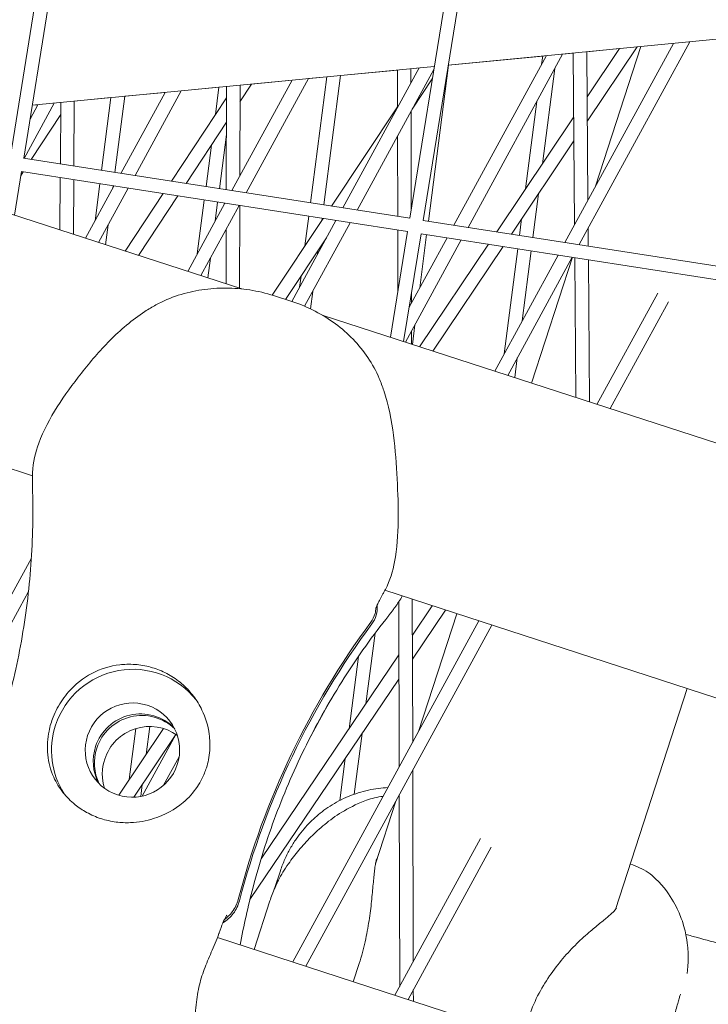
# Model space of a CAD drawing. Units: millimetres. Extents: x -4811 to 3814, y -4632 to 3814.
# Drawn here: x -1488 to -1412, y 494 to 604 of the extents above; entities that cross this region are included whole.
import ezdxf

# ---------------------------------------------------------------- set-up
doc = ezdxf.new("R2010")
doc.units = ezdxf.units.MM
doc.linetypes.add('STRICHPUNKT', pattern=[25.4, 12.7, -6.35, 0, -6.35])
doc.layers.add('DNA Tower XL.04', color=252, linetype='Continuous', plot=False)
doc.layers.add('SICHER-MIN', color=7, linetype='STRICHPUNKT')

msp = doc.modelspace()

# ---------------------------------------------------------------- linework, layer by layer
at = {"layer": 'DNA Tower XL.04', "color": 0, "linetype": 'Continuous', "lineweight": 0}
for p, q in [((-1489.4696, 588.4317, 7739.6859), (-1482.5592, 631.2562, 7739.6859)), ((-1487.9874, 588.2013, 7739.6859), (-1481.0784, 631.0172, 7739.6859)), ((-1445.132, 581.5414, 7739.6859), (-1438.2216, 624.3659, 7739.6859)), ((-1443.6498, 581.311, 7739.6859), (-1436.7408, 624.1269, 7739.6859)), ((-1396.2445, 602.8478, 7739.6859), (-1440.8689, 598.5447, 7739.6859)), ((-1414.0561, 601.1302, 7739.6859), (-1426.3411, 578.6211, 7739.6859)), ((-1415.8599, 600.9563, 7739.6859), (-1427.9164, 578.8659, 7739.6859)), ((-1421.8448, 600.3754, 7739.6859), (-1425.4818, 600.0247, 7739.6859)), ((-1425.3612, 583.5477, 7739.6859), (-1425.4818, 600.0284, 7739.6859)), ((-1421.8421, 600.3794, 7739.6859), (-1425.4451, 595.0091, 7739.6859)), ((-1419.9108, 600.5656, 7739.6859), (-1425.4256, 592.3459, 7739.6859)), ((-1419.4714, 600.608, 7739.6859), (-1424.5049, 585.1166, 7739.6859)), ((-1419.4727, 600.6041, 7739.6859), (-1419.9135, 600.5616, 7739.6859)), ((-1430.379, 599.5524, 7739.6859), (-1440.8284, 598.5448, 7739.6859)), ((-1429.97, 599.5956, 7739.6859), (-1440.2387, 580.7809, 7739.6859)), ((-1428.1662, 599.7696, 7739.6859), (-1438.6634, 580.5361, 7739.6859)), ((-1430.4988, 598.6267, 7739.6859), (-1430.3785, 599.5562, 7739.6859)), ((-1426.9808, 599.8801, 7739.6859), (-1428.1684, 599.7656, 7739.6859)), ((-1426.8413, 580.8357, 7739.6859), (-1426.9808, 599.8839, 7739.6859)), ((-1442.4123, 598.3958, 7739.6859), (-1487.0367, 594.0927, 7739.6859)), ((-1446.5109, 597.9968, 7739.6859), (-1452.8095, 597.3894, 7739.6859)), ((-1444.0801, 598.235, 7739.6859), (-1452.561, 582.6959, 7739.6859)), ((-1442.4664, 598.0606, 7739.6859), (-1450.9858, 582.4511, 7739.6859)), ((-1446.4998, 593.8014, 7739.6859), (-1446.5109, 598.0006, 7739.6859)), ((-1444.0823, 598.231, 7739.6859), (-1445.0113, 598.1414, 7739.6859)), ((-1445.0071, 596.5366, 7739.6859), (-1445.0113, 598.1452, 7739.6859)), ((-1443.0708, 581.221, 7739.6859), (-1440.828, 598.5486, 7739.6859)), ((-1430.413, 587.6044, 7739.6859), (-1429.0474, 598.1551, 7739.6859)), ((-1458.1902, 596.8744, 7739.6859), (-1464.8833, 584.6108, 7739.6859)), ((-1456.3864, 597.0483, 7739.6859), (-1463.3081, 584.366, 7739.6859)), ((-1458.1923, 596.8703, 7739.6859), (-1462.6886, 596.4368, 7739.6859)), ((-1454.3412, 597.2417, 7739.6859), (-1456.3885, 597.0443, 7739.6859)), ((-1456.1517, 583.2539, 7739.6859), (-1454.3407, 597.2456, 7739.6859)), ((-1454.669, 583.0235, 7739.6859), (-1452.809, 597.3933, 7739.6859)), ((-1442.6349, 597.0165, 7739.6859), (-1444.8676, 593.6611, 7739.6859)), ((-1470.4964, 595.6877, 7739.6859), (-1475.6304, 586.281, 7739.6859)), ((-1466.3222, 596.0864, 7739.6859), (-1470.4986, 595.6836, 7739.6859)), ((-1466.714, 593.0599, 7739.6859), (-1466.3217, 596.0902, 7739.6859)), ((-1465.5033, 584.7072, 7739.6859), (-1465.4791, 596.1715, 7739.6859)), ((-1464.0001, 586.2292, 7739.6859), (-1463.9788, 596.3162, 7739.6859)), ((-1462.6859, 596.4408, 7739.6859), (-1463.9827, 594.4755, 7739.6859)), ((-1482.423, 587.3366, 7739.6859), (-1482.3732, 594.5424, 7739.6859)), ((-1478.3033, 594.931, 7739.6859), (-1482.3732, 594.5386, 7739.6859)), ((-1479.3481, 586.8588, 7739.6859), (-1478.3028, 594.9349, 7739.6859)), ((-1477.8655, 586.6283, 7739.6859), (-1476.7712, 595.0826, 7739.6859)), ((-1472.3002, 595.5137, 7739.6859), (-1477.2056, 586.5258, 7739.6859)), ((-1472.3024, 595.5097, 7739.6859), (-1476.7717, 595.0787, 7739.6859)), ((-1465.4818, 594.9273, 7739.6859), (-1471.6003, 585.6547, 7739.6859)), ((-1432.2871, 584.8111, 7739.6859), (-1431.0301, 594.5222, 7739.6859)), ((-1484.6065, 594.327, 7739.6859), (-1487.9527, 588.196, 7739.6859)), ((-1486.4103, 594.1531, 7739.6859), (-1487.2858, 592.5489, 7739.6859)), ((-1486.4125, 594.149, 7739.6859), (-1487.0373, 594.0888, 7739.6859)), ((-1483.9214, 587.5695, 7739.6859), (-1483.8742, 594.3976, 7739.6859)), ((-1446.5001, 593.9153, 7739.6859), (-1453.8338, 582.8937, 7739.6859)), ((-1444.97, 582.5454, 7739.6859), (-1444.9988, 593.4206, 7739.6859)), ((-1463.7847, 573.7035, 7739.6859), (-1524.0228, 593.276, 7739.6859)), ((-1483.8834, 593.0724, 7739.6859), (-1487.1551, 588.072, 7739.6859)), ((-1426.9289, 592.7975, 7739.6859), (-1435.4865, 580.0424, 7739.6859)), ((-1465.4875, 592.195, 7739.6859), (-1469.9703, 585.4014, 7739.6859)), ((-1466.2672, 584.8259, 7739.6859), (-1465.4904, 590.8276, 7739.6859)), ((-1446.4679, 581.749, 7739.6859), (-1446.4916, 590.6855, 7739.6859)), ((-1426.9094, 590.1342, 7739.6859), (-1433.8507, 579.7882, 7739.6859)), ((-1467.7499, 585.0563, 7739.6859), (-1467.1525, 589.6717, 7739.6859)), ((-1487.996, 588.2027, 7739.6859), (-1445.132, 581.5414, 7739.6859)), ((-1489.0045, 581.8979, 7739.6859), (-1488.2263, 586.7205, 7739.6859)), ((-1488.0566, 586.6941, 7739.6859), (-1488.2875, 586.3412, 7739.6859)), ((-1488.2263, 586.7205, 7739.6859), (-1445.371, 580.0605, 7739.6859)), ((-1483.972, 580.2627, 7739.6859), (-1483.9319, 586.0531, 7739.6859)), ((-1482.4753, 579.7764, 7739.6859), (-1482.4335, 585.8202, 7739.6859)), ((-1477.9694, 585.1265, 7739.6859), (-1481.1282, 579.3387, 7739.6859)), ((-1480.0707, 581.2763, 7739.6859), (-1479.5408, 585.3707, 7739.6859)), ((-1476.3941, 584.8817, 7739.6859), (-1479.6767, 578.8671, 7739.6859)), ((-1478.088, 584.9091, 7739.6859), (-1478.0581, 585.1403, 7739.6859)), ((-1472.5088, 584.2779, 7739.6859), (-1476.7142, 577.9045, 7739.6859)), ((-1470.8788, 584.0246, 7739.6859), (-1475.2344, 577.4237, 7739.6859)), ((-1468.7167, 577.5871, 7739.6859), (-1467.9425, 583.5683, 7739.6859)), ((-1431.4726, 579.4186, 7739.6859), (-1430.8448, 584.2685, 7739.6859)), ((-1465.647, 583.2115, 7739.6859), (-1469.7742, 575.6496, 7739.6859)), ((-1464.0718, 582.9667, 7739.6859), (-1468.3227, 575.178, 7739.6859)), ((-1466.734, 581.22, 7739.6859), (-1466.4598, 583.3378, 7739.6859)), ((-1464.0262, 573.782, 7739.6859), (-1464.0069, 582.9566, 7739.6859)), ((-1454.7492, 581.5179, 7739.6859), (-1460.4071, 573.0149, 7739.6859)), ((-1456.7694, 578.4819, 7739.6859), (-1456.3443, 581.7658, 7739.6859)), ((-1454.8916, 581.304, 7739.6859), (-1454.8616, 581.5354, 7739.6859)), ((-1443.6584, 581.3124, 7739.6859), (-1400.7945, 574.651, 7739.6859)), ((-1432.9553, 579.649, 7739.6859), (-1432.7189, 581.4751, 7739.6859)), ((-1478.9026, 578.6156, 7739.6859), (-1478.6193, 580.8046, 7739.6859)), ((-1465.5252, 574.269, 7739.6859), (-1465.5125, 580.327, 7739.6859)), ((-1453.3247, 581.2966, 7739.6859), (-1458.2302, 572.3085, 7739.6859)), ((-1451.7495, 581.0517, 7739.6859), (-1456.8081, 571.7831, 7739.6859)), ((-1446.4458, 573.3997, 7739.6859), (-1446.4639, 580.2303, 7739.6859)), ((-1425.3239, 578.4631, 7739.6859), (-1425.3385, 580.4581, 7739.6859)), ((-1454.3737, 579.3745, 7739.6859), (-1458.9252, 572.5343, 7739.6859)), ((-1447.263, 568.3353, 7739.6859), (-1445.3696, 580.0691, 7739.6859)), ((-1445.8193, 567.8662, 7739.6859), (-1443.8888, 579.8301, 7739.6859)), ((-1439.4272, 579.1368, 7739.6859), (-1445.6147, 567.7997, 7739.6859)), ((-1441.0024, 579.3816, 7739.6859), (-1445.2031, 571.6848, 7739.6859)), ((-1444.026, 573.8417, 7739.6859), (-1443.2634, 579.733, 7739.6859)), ((-1443.8888, 579.8301, 7739.6859), (-1401.0334, 573.1702, 7739.6859)), ((-1436.4088, 578.6677, 7739.6859), (-1444.0429, 567.289, 7739.6859)), ((-1434.773, 578.4135, 7739.6859), (-1442.5599, 566.8071, 7739.6859)), ((-1434.6547, 566.5197, 7739.6859), (-1433.1479, 578.1609, 7739.6859)), ((-1467.5486, 574.9264, 7739.6859), (-1467.2653, 577.1155, 7739.6859)), ((-1455.38, 577.5308, 7739.6859), (-1455.3267, 577.9423, 7739.6859)), ((-1428.6801, 577.4666, 7739.6859), (-1435.7122, 564.5822, 7739.6859)), ((-1427.1048, 577.2218, 7739.6859), (-1434.2607, 564.1105, 7739.6859)), ((-1432.6719, 570.1526, 7739.6859), (-1431.6652, 577.9305, 7739.6859)), ((-1427.0717, 577.2167, 7739.6859), (-1431.61, 563.2493, 7739.6859)), ((-1426.7009, 561.6542, 7739.6859), (-1426.8145, 577.1767, 7739.6859)), ((-1425.1973, 561.1657, 7739.6859), (-1425.3128, 576.9433, 7739.6859)), ((-1457.3627, 573.898, 7739.6859), (-1457.2045, 575.1202, 7739.6859)), ((-1487.0107, 552.9657, 7739.6859), (-1547.8976, 572.7491, 7739.6859)), ((-1460.2454, 572.9633, 7739.6859), (-1458.1134, 572.2705, 7739.6859)), ((-1456.1615, 571.493, 7739.6859), (-1455.9112, 573.4264, 7739.6859)), ((-1444.9425, 572.1623, 7739.6859), (-1444.9455, 573.2814, 7739.6859)), ((-1417.6174, 573.2438, 7739.6859), (-1424.3582, 560.893, 7739.6859)), ((-1416.4355, 572.2782, 7739.6859), (-1422.9067, 560.4214, 7739.6859)), ((-862.1424, 378.218, 7739.6859), (-1454.8601, 570.8037, 7739.6859)), ((-1444.8406, 567.5482, 7739.6859), (-1444.5572, 569.7372, 7739.6859)), ((-1444.9304, 567.5773, 7739.6859), (-1444.9343, 569.0464, 7739.6859)), ((-1433.4866, 563.859, 7739.6859), (-1433.2032, 566.0481, 7739.6859)), ((-1487.1388, 543.8333, 7739.6859), (-1503.5481, 513.7675, 7739.6859)), ((-1487.4599, 540.1139, 7739.6859), (-1502.0967, 513.2959, 7739.6859)), ((-885.3684, 357.4803, 7739.6859), (-1447.9012, 540.2583, 7739.6859)), ((-1446.3063, 520.6787, 7739.6859), (-1446.3547, 538.9903, 7739.6859)), ((-1444.8135, 523.4138, 7739.6859), (-1444.8555, 539.2687, 7739.6859)), ((-1444.8449, 535.2891, 7739.6859), (-1442.64, 538.5488, 7739.6859)), ((-1444.8379, 532.6223, 7739.6859), (-1441.1554, 538.0664, 7739.6859)), ((-1439.9226, 537.6659, 7739.6859), (-1444.1706, 524.5918, 7739.6859)), ((-1437.47, 536.869, 7739.6859), (-1458.1321, 499.0109, 7739.6859)), ((-1436.0185, 536.3974, 7739.6859), (-1456.6806, 498.5393, 7739.6859)), ((-1450.0032, 527.6631, 7739.6859), (-1448.9904, 535.4878, 7739.6859)), ((-1461.6419, 510.4564, 7739.6859), (-1446.3391, 533.0801, 7739.6859)), ((-1451.8736, 524.8978, 7739.6859), (-1450.8357, 532.9165, 7739.6859)), ((-1462.8796, 505.9494, 7739.6859), (-1446.332, 530.4133, 7739.6859)), ((-1414.3391, 529.3533, 7739.6859), (-1422.3074, 504.8294, 7739.6859)), ((-1454.0433, 527.864, 7739.6859), (-1456.2859, 523.755, 7739.6859)), ((-1472.4688, 524.92, 7739.6859), (-1477.4385, 517.5126, 7739.6859)), ((-1476.2665, 519.2595, 7739.6859), (-1475.5344, 524.9158, 7739.6859)), ((-1474.3924, 522.0528, 7739.6859), (-1473.992, 525.1467, 7739.6859)), ((-1471.0973, 524.2718, 7739.6859), (-1475.7756, 517.2988, 7739.6859)), ((-1471.0847, 524.2634, 7739.6859), (-1474.8207, 517.4182, 7739.6859)), ((-1451.3014, 517.6335, 7739.6859), (-1450.4318, 524.3523, 7739.6859)), ((-1470.7388, 521.7663, 7739.6859), (-1472.456, 518.6198, 7739.6859)), ((-1452.9036, 516.9409, 7739.6859), (-1452.3022, 521.587, 7739.6859)), ((-1444.749, 499.0396, 7739.6859), (-1444.8052, 520.2979, 7739.6859)), ((-1474.9969, 517.3826, 7739.6859), (-1474.8242, 518.7169, 7739.6859)), ((-1446.6846, 516.8544, 7739.6859), (-1448.9455, 509.8961, 7739.6859)), ((-1446.2417, 496.3045, 7739.6859), (-1446.298, 517.5628, 7739.6859)), ((-1437.2831, 512.7189, 7739.6859), (-1446.7781, 495.3218, 7739.6859)), ((-1436.1012, 511.7533, 7739.6859), (-1445.3266, 494.8502, 7739.6859)), ((-1460.0972, 507.269, 7739.6859), (-1459.4918, 509.1322, 7739.6859)), ((-1462.4111, 500.4013, 7739.6859), (-1460.6636, 505.7795, 7739.6859)), ((-1466.4833, 501.7244, 7739.6859), (-894.6763, 315.933, 7739.6859)), ((-1451.4044, 496.825, 7739.6859), (-1450.7477, 498.8461, 7739.6859)), ((-1444.7374, 494.6587, 7739.6859), (-1444.7407, 495.9236, 7739.6859))]:
    msp.add_line(p, q, dxfattribs=at)
at = {"layer": 'DNA Tower XL.04', "color": 0, "linetype": 'Continuous', "lineweight": 0, "extrusion": (0, 0, -1)}
for centre, major_axis, start_param, end_param in [((-1377.2732, 483.7725, 7739.6859), (72.8115, 52.9007), -2.26041321, -1.87889334), ((-1377.1468, 483.5986, 7739.6859), (72.8115, 52.9007), -2.26041321, -1.87889334), ((-1475.0337, 521.3083, 7739.6859), (4.2473, 3.0859), -2.19635293, -0.14469362), ((-1474.9073, 521.1344, 7739.6859), (4.2473, 3.0859), -2.19635293, -0.16554278), ((-1475.0337, 521.3083, 7739.6859), (-4.2473, -3.0859), 0.14469362, 0.94523973), ((-1474.9073, 521.1344, 7739.6859), (-4.2473, -3.0859), 0.16554278, 0.94523973)]:
    msp.add_ellipse(centre, major_axis=major_axis, ratio=0.99420345, start_param=start_param, end_param=end_param, dxfattribs=at)
at = {"layer": 'DNA Tower XL.04', "color": 0, "linetype": 'Continuous', "lineweight": 0}
for centre, major_axis, start_param, end_param in [((-1475.9184, 522.5261, 7739.6859), (7.2812, 5.2901), 0.03897141, 2.19635293), ((-1475.9184, 522.5261, 7739.6859), (4.2473, 3.0859), -4.086832381238358, 2.196352925941228), ((-1475.9184, 522.5261, 7739.6859), (-7.2812, -5.2901), -0.94523973, -0.06008383), ((-1474.0225, 519.9166, 7739.6859), (4.2473, 3.0859), 0.31411718, 2.19635293), ((-1474.0225, 519.9166, 7739.6859), (-4.2473, -3.0859), -0.94523973, -0.31411718)]:
    msp.add_ellipse(centre, major_axis=major_axis, ratio=0.99420345, start_param=start_param, end_param=end_param, dxfattribs=at)
for points, knots in [([(-1460.2454, 572.9633, 7739.6859), (-1461.1184, 573.2469, 7739.6859), (-1462.0051, 573.4521, 7739.6859), (-1463.7831, 573.726, 7739.6859), (-1464.6734, 573.7946, 7739.6859), (-1466.4491, 573.8013, 7739.6859), (-1467.3332, 573.7395, 7739.6859), (-1469.0951, 573.476, 7739.6859), (-1469.9703, 573.2739, 7739.6859), (-1471.6794, 572.7175, 7739.6859), (-1472.5162, 572.3623, 7739.6859), (-1473.3196, 571.9244, 7739.6859)], [0, 0, 0, 0, 2.2415104, 2.2415104, 4.4830208, 4.4830208, 6.7245312, 6.7245312, 8.9660416, 8.9660416, 11.207552, 11.207552, 11.207552, 11.207552]), ([(-1486.9979, 553.331, 7739.6859), (-1486.9486, 554.466, 7739.6859), (-1486.6821, 555.5588, 7739.6859), (-1485.7951, 557.9983, 7739.6859), (-1485.0691, 559.3319, 7739.6859), (-1483.4456, 561.9018, 7739.6859), (-1482.5451, 563.1451, 7739.6859), (-1480.6168, 565.5979, 7739.6859), (-1479.5762, 566.8216, 7739.6859), (-1477.265, 569.1511, 7739.6859), (-1475.9679, 570.2713, 7739.6859), (-1474.133, 571.4601, 7739.6859), (-1473.731, 571.7002, 7739.6859), (-1473.3196, 571.9244, 7739.6859)], [-22.29346328, -22.29346328, -22.29346328, -22.29346328, -19.04496245, -19.04496245, -14.58626979, -14.58626979, -10.12757714, -10.12757714, -5.66888448, -5.66888448, -1.21019182, -1.21019182, 0, 0, 0, 0]), ([(-1448.5277, 563.7688, 7739.6859), (-1448.8749, 564.5887, 7739.6859), (-1449.2985, 565.3644, 7739.6859), (-1450.2761, 566.8192, 7739.6859), (-1450.8297, 567.4972, 7739.6859), (-1452.0369, 568.744, 7739.6859), (-1452.6882, 569.3118, 7739.6859), (-1454.0858, 570.3473, 7739.6859), (-1454.8297, 570.8131, 7739.6859), (-1456.4068, 571.6329, 7739.6859), (-1457.2407, 571.987, 7739.6859), (-1458.1134, 572.2705, 7739.6859)], [0, 0, 0, 0, 2.24078499, 2.24078499, 4.48156998, 4.48156998, 6.72235498, 6.72235498, 8.96313997, 8.96313997, 11.20392496, 11.20392496, 11.20392496, 11.20392496]), ([(-1447.8434, 540.3669, 7739.6859), (-1447.3263, 541.343, 7739.6859), (-1447.02, 542.3819, 7739.6859), (-1446.5329, 544.8996, 7739.6859), (-1446.4435, 546.4114, 7739.6859), (-1446.4039, 549.4997, 7739.6859), (-1446.4548, 551.0588, 7739.6859), (-1446.619, 554.2178, 7739.6859), (-1446.7327, 555.8324, 7739.6859), (-1447.1543, 559.1002, 7739.6859), (-1447.4739, 560.7849, 7739.6859), (-1448.1708, 562.8743, 7739.6859), (-1448.3398, 563.3251, 7739.6859), (-1448.5277, 563.7688, 7739.6859)], [0, 0, 0, 0, 3.33261755, 3.33261755, 7.95174037, 7.95174037, 12.57086318, 12.57086318, 17.18998599, 17.18998599, 21.8091088, 21.8091088, 23.09561406, 23.09561406, 23.09561406, 23.09561406]), ([(-1487.0086, 551.7335, 7739.6859), (-1487.0118, 551.8403, 7739.6859), (-1487.0142, 551.947, 7739.6859), (-1487.0175, 552.1602, 7739.6859), (-1487.0184, 552.2667, 7739.6859), (-1487.0185, 552.4796, 7739.6859), (-1487.0178, 552.5859, 7739.6859), (-1487.0148, 552.7987, 7739.6859), (-1487.0125, 552.9051, 7739.6859), (-1487.0064, 553.1181, 7739.6859), (-1487.0025, 553.2245, 7739.6859), (-1486.9979, 553.331, 7739.6859)], [47.476881146, 47.476881146, 47.476881146, 47.476881146, 47.619731806, 47.619731806, 47.762582467, 47.762582467, 47.905433127, 47.905433127, 48.048283788, 48.048283788, 48.191134448, 48.191134448, 48.191134448, 48.191134448]), ([(-1487.0086, 551.7335, 7739.6859), (-1486.9217, 548.849, 7739.6859), (-1486.9812, 545.9628, 7739.6859), (-1487.3959, 540.242, 7739.6859), (-1487.7511, 537.4076, 7739.6859), (-1488.7459, 531.8473, 7739.6859), (-1489.3855, 529.1217, 7739.6859), (-1490.9219, 523.8332, 7739.6859), (-1491.8184, 521.2708, 7739.6859), (-1493.8298, 516.3502, 7739.6859), (-1494.9445, 513.9919, 7739.6859), (-1496.1451, 511.7498, 7739.6859)], [32.28847024, 32.28847024, 32.28847024, 32.28847024, 42.15963759, 42.15963759, 52.03080494, 52.03080494, 61.90197229, 61.90197229, 71.77313965, 71.77313965, 81.644307, 81.644307, 81.644307, 81.644307]), ([(-1448.2819, 539.5581, 7739.6859), (-1448.2544, 539.608, 7739.6859), (-1448.2264, 539.6587, 7739.6859), (-1448.1698, 539.7617, 7739.6859), (-1448.1412, 539.814, 7739.6859), (-1448.0832, 539.9203, 7739.6859), (-1448.0539, 539.9743, 7739.6859), (-1447.9947, 540.0838, 7739.6859), (-1447.9648, 540.1394, 7739.6859), (-1447.9045, 540.252, 7739.6859), (-1447.8741, 540.3091, 7739.6859), (-1447.8434, 540.3669, 7739.6859)], [11.81663635, 11.81663635, 11.81663635, 11.81663635, 12.10657593, 12.10657593, 12.39651551, 12.39651551, 12.68645509, 12.68645509, 12.97639467, 12.97639467, 13.26633425, 13.26633425, 13.26633425, 13.26633425]), ([(-1448.9231, 538.1994, 7739.6859), (-1448.923, 538.1993, 7739.6859), (-1448.9184, 538.2178, 7739.6859), (-1448.8887, 538.3054, 7739.6859), (-1448.8507, 538.4064, 7739.6859), (-1448.7388, 538.6652, 7739.6859), (-1448.665, 538.8238, 7739.6859), (-1448.4909, 539.1712, 7739.6859), (-1448.3928, 539.3574, 7739.6859), (-1448.2819, 539.5581, 7739.6859)], [6.4784812, 6.4784812, 6.4784812, 6.4784812, 7.30003022, 7.30003022, 8.82487618, 8.82487618, 10.34972214, 10.34972214, 11.76928732, 11.76928732, 11.76928732, 11.76928732]), ([(-1447.4746, 537.4509, 7739.6859), (-1447.394, 537.5519, 7739.6859), (-1447.3144, 537.6537, 7739.6859), (-1447.1569, 537.8587, 7739.6859), (-1447.079, 537.962, 7739.6859), (-1446.9252, 538.1699, 7739.6859), (-1446.8492, 538.2745, 7739.6859), (-1446.6991, 538.4852, 7739.6859), (-1446.6249, 538.5913, 7739.6859), (-1446.4786, 538.8046, 7739.6859), (-1446.4064, 538.912, 7739.6859), (-1446.3352, 539.02, 7739.6859)], [47.52878772, 47.52878772, 47.52878772, 47.52878772, 47.702692002, 47.702692002, 47.876596284, 47.876596284, 48.050500566, 48.050500566, 48.224404847, 48.224404847, 48.398309129, 48.398309129, 48.398309129, 48.398309129]), ([(-1449.4705, 536.7115, 7739.6859), (-1449.2552, 537.0031, 7739.6859), (-1449.0941, 537.3309, 7739.6859), (-1448.9366, 537.8848, 7739.6859), (-1448.9004, 538.0957, 7739.6859), (-1448.8868, 538.3081, 7739.6859)], [-5.6846597, -5.6846597, -5.6846597, -5.6846597, -4.59664882, -4.59664882, -3.95342017, -3.95342017, -3.95342017, -3.95342017]), ([(-1449.3441, 536.5375, 7739.6859), (-1449.1288, 536.8291, 7739.6859), (-1448.9677, 537.1569, 7739.6859), (-1448.7698, 537.853, 7739.6859), (-1448.7345, 538.2157, 7739.6859), (-1448.7654, 538.5835, 7739.6859), (-1448.7661, 538.5915, 7739.6859), (-1448.7668, 538.5995, 7739.6859)], [-5.6846597, -5.6846597, -5.6846597, -5.6846597, -4.59664882, -4.59664882, -3.5089587, -3.5089587, -3.4846674, -3.4846674, -3.4846674, -3.4846674]), ([(-1463.9542, 500.9026, 7739.6859), (-1463.5672, 503.0341, 7739.6859), (-1463.0954, 505.1741, 7739.6859), (-1461.8281, 509.999, 7739.6859), (-1460.9806, 512.6809, 7739.6859), (-1459.0011, 517.9728, 7739.6859), (-1457.8691, 520.5826, 7739.6859), (-1455.3336, 525.674, 7739.6859), (-1453.9304, 528.1554, 7739.6859), (-1450.8783, 532.9431, 7739.6859), (-1449.2294, 535.2493, 7739.6859), (-1447.4746, 537.4509, 7739.6859)], [39.63699007, 39.63699007, 39.63699007, 39.63699007, 47.41688842, 47.41688842, 57.21633358, 57.21633358, 67.01577874, 67.01577874, 76.8152239, 76.8152239, 86.61466907, 86.61466907, 86.61466907, 86.61466907]), ([(-1482.2749, 516.4692, 7739.6859), (-1482.7771, 516.8751, 7739.6859), (-1483.2167, 517.3202, 7739.6859), (-1484.0331, 518.3437, 7739.6859), (-1484.3859, 518.9291, 7739.6859), (-1485.0083, 520.3175, 7739.6859), (-1485.2291, 521.1481, 7739.6859), (-1485.3657, 522.4646, 7739.6859), (-1485.3756, 522.9366, 7739.6859), (-1485.3194, 523.8205, 7739.6859), (-1485.2652, 524.2299, 7739.6859), (-1485.1252, 524.9105, 7739.6859), (-1485.0576, 525.1785, 7739.6859), (-1484.9009, 525.6982, 7739.6859), (-1484.8138, 525.9488, 7739.6859), (-1484.5856, 526.5245, 7739.6859), (-1484.4372, 526.846, 7739.6859), (-1483.9229, 527.8135, 7739.6859), (-1483.5015, 528.4254, 7739.6859), (-1482.2753, 529.8213, 7739.6859), (-1481.398, 530.5216, 7739.6859), (-1479.4492, 531.5517, 7739.6859), (-1478.3976, 531.8791, 7739.6859), (-1477.3027, 531.999, 7739.6859)], [-22.02356972, -22.02356972, -22.02356972, -22.02356972, -20.02388015, -20.02388015, -17.69985061, -17.69985061, -14.68880484, -14.68880484, -13.06791847, -13.06791847, -11.70387013, -11.70387013, -10.82098434, -10.82098434, -9.99275573, -9.99275573, -8.90783668, -8.90783668, -6.66639579, -6.66639579, -3.30437961, -3.30437961, 0, 0, 0, 0]), ([(-1477.3027, 531.999, 7739.6859), (-1477.1941, 532.0109, 7739.6859), (-1477.0853, 532.0208, 7739.6859), (-1476.379, 532.0727, 7739.6859), (-1475.7769, 532.0572, 7739.6859), (-1474.6049, 531.9128, 7739.6859), (-1474.0349, 531.7838, 7739.6859), (-1473.5003, 531.6101, 7739.6859), (-1472.9657, 531.4364, 7739.6859), (-1472.4303, 531.2063, 7739.6859), (-1471.4039, 530.6364, 7739.6859), (-1470.913, 530.2967, 7739.6859), (-1470.3804, 529.8423, 7739.6859), (-1470.2995, 529.7707, 7739.6859), (-1470.22, 529.6977, 7739.6859)], [51.33341698, 51.33341698, 51.33341698, 51.33341698, 51.6421617, 51.6421617, 53.33479371, 53.33479371, 55.02742571, 55.02742571, 55.02742571, 56.72005772, 56.72005772, 58.41268973, 58.41268973, 58.72143444, 58.72143444, 58.72143444, 58.72143444]), ([(-1470.22, 529.6977, 7739.6859), (-1469.8231, 529.3331, 7739.6859), (-1469.459, 528.9307, 7739.6859), (-1468.7754, 528.0204, 7739.6859), (-1468.4661, 527.5101, 7739.6859), (-1467.8019, 526.1245, 7739.6859), (-1467.5282, 525.2161, 7739.6859), (-1467.3195, 523.684, 7739.6859), (-1467.2994, 523.0773, 7739.6859), (-1467.3679, 522.1313, 7739.6859), (-1467.4134, 521.7916, 7739.6859), (-1467.5382, 521.1557, 7739.6859), (-1467.6133, 520.8607, 7739.6859), (-1467.7699, 520.3615, 7739.6859), (-1467.8438, 520.1552, 7739.6859), (-1468.0102, 519.7433, 7739.6859), (-1468.103, 519.5387, 7739.6859), (-1468.354, 519.0401, 7739.6859), (-1468.521, 518.754, 7739.6859), (-1469.1508, 517.8081, 7739.6859), (-1469.687, 517.2171, 7739.6859), (-1471.2196, 515.9189, 7739.6859), (-1472.3371, 515.3075, 7739.6859), (-1474.383, 514.6701, 7739.6859), (-1475.2484, 514.5146, 7739.6859), (-1476.1429, 514.4768, 7739.6859)], [-21.83254365, -21.83254365, -21.83254365, -21.83254365, -20.205898, -20.205898, -18.43000417, -18.43000417, -15.62206169, -15.62206169, -13.8079786, -13.8079786, -12.77320167, -12.77320167, -11.84262589, -11.84262589, -11.16399331, -11.16399331, -10.45829775, -10.45829775, -9.39814585, -9.39814585, -6.78299299, -6.78299299, -2.69158768, -2.69158768, 0, 0, 0, 0]), ([(-1456.3408, 514.3691, 7739.6859), (-1455.9151, 514.8138, 7739.6859), (-1455.4255, 515.2629, 7739.6859), (-1454.3117, 516.1206, 7739.6859), (-1453.6871, 516.5283, 7739.6859), (-1452.3333, 517.2423, 7739.6859), (-1451.6046, 517.5475, 7739.6859), (-1450.112, 518.0155, 7739.6859), (-1449.3494, 518.1781, 7739.6859), (-1448.2571, 518.315, 7739.6859), (-1447.9114, 518.3436, 7739.6859), (-1447.5725, 518.3586, 7739.6859)], [46.23474174, 46.23474174, 46.23474174, 46.23474174, 46.69837237, 46.69837237, 47.16200299, 47.16200299, 47.62563362, 47.62563362, 48.08926425, 48.08926425, 48.30841235, 48.30841235, 48.30841235, 48.30841235]), ([(-1450.1406, 516.8783, 7739.6859), (-1451.1234, 516.5051, 7739.6859), (-1451.9457, 516.0767, 7739.6859), (-1453.3878, 515.1985, 7739.6859), (-1454.0079, 514.7469, 7739.6859), (-1455.1395, 513.8264, 7739.6859), (-1455.6482, 513.358, 7739.6859), (-1456.5916, 512.4073, 7739.6859), (-1457.027, 511.9237, 7739.6859), (-1457.8509, 510.9329, 7739.6859), (-1458.2381, 510.4266, 7739.6859), (-1458.6048, 509.9101, 7739.6859)], [53.49937899, 53.49937899, 53.49937899, 53.49937899, 54.74437685, 54.74437685, 55.98937471, 55.98937471, 57.23437256, 57.23437256, 58.47937042, 58.47937042, 59.72436828, 59.72436828, 59.72436828, 59.72436828]), ([(-1448.0903, 517.4099, 7739.6859), (-1448.1735, 517.3972, 7739.6859), (-1448.2562, 517.3836, 7739.6859), (-1448.9692, 517.2578, 7739.6859), (-1449.5693, 517.0953, 7739.6859), (-1450.1406, 516.8783, 7739.6859)], [-14.11670077, -14.11670077, -14.11670077, -14.11670077, -13.81492646, -13.81492646, -11.49475077, -11.49475077, -11.49475077, -11.49475077]), ([(-1476.1429, 514.4768, 7739.6859), (-1476.6703, 514.4545, 7739.6859), (-1477.2, 514.4771, 7739.6859), (-1478.3042, 514.6171, 7739.6859), (-1478.8754, 514.7471, 7739.6859), (-1479.9528, 515.0972, 7739.6859), (-1480.4927, 515.3294, 7739.6859), (-1481.4525, 515.8622, 7739.6859), (-1481.8789, 516.1491, 7739.6859), (-1482.2749, 516.4692, 7739.6859)], [24.31975455, 24.31975455, 24.31975455, 24.31975455, 25.81690468, 25.81690468, 27.51362598, 27.51362598, 29.2284692, 29.2284692, 30.70969002, 30.70969002, 30.70969002, 30.70969002]), ([(-1459.4918, 509.1322, 7739.6859), (-1459.3454, 509.5828, 7739.6859), (-1459.1777, 510.0168, 7739.6859), (-1458.8104, 510.8435, 7739.6859), (-1458.6108, 511.2363, 7739.6859), (-1458.1905, 511.9779, 7739.6859), (-1457.9698, 512.3266, 7739.6859), (-1457.5166, 512.9806, 7739.6859), (-1457.2841, 513.286, 7739.6859), (-1456.8146, 513.8565, 7739.6859), (-1456.5776, 514.1218, 7739.6859), (-1456.3408, 514.3691, 7739.6859)], [167.49729643, 167.49729643, 167.49729643, 167.49729643, 167.95472194, 167.95472194, 168.41214744, 168.41214744, 168.86957295, 168.86957295, 169.32699845, 169.32699845, 169.78442395, 169.78442395, 169.78442395, 169.78442395]), ([(-1448.7988, 510.5095, 7739.6859), (-1448.816, 510.4566, 7739.6859), (-1448.8337, 510.3966, 7739.6859), (-1448.8693, 510.2617, 7739.6859), (-1448.8871, 510.1869, 7739.6859), (-1448.9222, 510.0222, 7739.6859), (-1448.9395, 509.9324, 7739.6859), (-1448.973, 509.738, 7739.6859), (-1448.9892, 509.6335, 7739.6859), (-1449.0203, 509.4104, 7739.6859), (-1449.0353, 509.2918, 7739.6859), (-1449.0496, 509.1665, 7739.6859)], [-3.39590848, -3.39590848, -3.39590848, -3.39590848, -2.71672678, -2.71672678, -2.03754509, -2.03754509, -1.35836339, -1.35836339, -0.6791817, -0.6791817, 0, 0, 0, 0]), ([(-1460.6636, 505.7795, 7739.6859), (-1460.5876, 506.0133, 7739.6859), (-1460.5034, 506.2549, 7739.6859), (-1460.3146, 506.7546, 7739.6859), (-1460.2099, 507.0127, 7739.6859), (-1459.9753, 507.546, 7739.6859), (-1459.8454, 507.8213, 7739.6859), (-1459.5543, 508.3886, 7739.6859), (-1459.3934, 508.6802, 7739.6859), (-1459.0311, 509.2828, 7739.6859), (-1458.8298, 509.5932, 7739.6859), (-1458.6048, 509.9101, 7739.6859)], [5.08213237, 5.08213237, 5.08213237, 5.08213237, 5.31537807, 5.31537807, 5.54862377, 5.54862377, 5.78186947, 5.78186947, 6.01511517, 6.01511517, 6.24836088, 6.24836088, 6.24836088, 6.24836088]), ([(-1420.6687, 509.873, 7739.6859), (-1420.6634, 509.8714, 7739.6859), (-1420.6581, 509.8698, 7739.6859), (-1420.2948, 509.7575, 7739.6859), (-1419.9496, 509.6249, 7739.6859), (-1419.2904, 509.3144, 7739.6859), (-1418.9769, 509.137, 7739.6859), (-1418.382, 508.7313, 7739.6859), (-1418.1012, 508.5032, 7739.6859), (-1417.8432, 508.2496, 7739.6859)], [-20.60601426, -20.60601426, -20.60601426, -20.60601426, -20.58753237, -20.58753237, -19.33348394, -19.33348394, -18.07943551, -18.07943551, -16.82538708, -16.82538708, -16.82538708, -16.82538708]), ([(-1450.7477, 498.8461, 7739.6859), (-1450.485, 499.6545, 7739.6859), (-1450.2672, 500.4682, 7739.6859), (-1449.9092, 502.0624, 7739.6859), (-1449.7686, 502.8419, 7739.6859), (-1449.5407, 504.3413, 7739.6859), (-1449.4533, 505.0603, 7739.6859), (-1449.3083, 506.4206, 7739.6859), (-1449.2509, 507.0598, 7739.6859), (-1449.1465, 508.2151, 7739.6859), (-1449.099, 508.7341, 7739.6859), (-1449.0496, 509.1665, 7739.6859)], [0, 0, 0, 0, 2.2415104, 2.2415104, 4.4830208, 4.4830208, 6.7245312, 6.7245312, 8.9660416, 8.9660416, 11.207552, 11.207552, 11.207552, 11.207552]), ([(-1414.3464, 497.7379, 7739.6859), (-1414.328, 497.8975, 7739.6859), (-1414.3105, 498.0631, 7739.6859), (-1414.2778, 498.4322, 7739.6859), (-1414.2623, 498.6342, 7739.6859), (-1414.2384, 499.1317, 7739.6859), (-1414.2278, 499.4214, 7739.6859), (-1414.2468, 500.2698, 7739.6859), (-1414.2467, 500.7882, 7739.6859), (-1414.5328, 502.3323, 7739.6859), (-1414.6618, 502.9493, 7739.6859), (-1415.1849, 504.3598, 7739.6859), (-1415.4417, 504.9661, 7739.6859), (-1416.2925, 506.4349, 7739.6859), (-1416.889, 507.3116, 7739.6859), (-1417.8432, 508.2496, 7739.6859)], [47.47688115, 47.47688115, 47.47688115, 47.47688115, 48.09300451, 48.09300451, 48.70912787, 48.70912787, 49.32525123, 49.32525123, 49.94137459, 49.94137459, 50.22996855, 50.22996855, 50.39373325, 50.39373325, 50.55749795, 50.55749795, 50.55749795, 50.55749795]), ([(-1465.7059, 503.7256, 7739.6859), (-1465.3797, 503.9618, 7739.6859), (-1465.0903, 504.246, 7739.6859), (-1464.535, 504.9859, 7739.6859), (-1464.3063, 505.4593, 7739.6859), (-1464.1747, 505.9627, 7739.6859)], [-2.77660607, -2.77660607, -2.77660607, -2.77660607, -1.56450197, -1.56450197, 0, 0, 0, 0]), ([(-1465.8675, 503.3613, 7739.6859), (-1465.4224, 503.6288, 7739.6859), (-1465.0331, 503.9799, 7739.6859), (-1464.4086, 504.8119, 7739.6859), (-1464.1799, 505.2854, 7739.6859), (-1464.0483, 505.7887, 7739.6859)], [-3.12257296, -3.12257296, -3.12257296, -3.12257296, -1.56450197, -1.56450197, 0, 0, 0, 0]), ([(-1422.2051, 504.9678, 7739.6859), (-1422.2051, 504.968, 7739.6859), (-1422.2091, 504.9606, 7739.6859), (-1422.2465, 504.904, 7739.6859), (-1422.3194, 504.8068, 7739.6859), (-1422.5855, 504.5275, 7739.6859), (-1422.7781, 504.3455, 7739.6859), (-1423.2766, 503.912, 7739.6859), (-1423.5816, 503.6605, 7739.6859), (-1424.2773, 503.0928, 7739.6859), (-1424.6678, 502.7764, 7739.6859), (-1425.0857, 502.4263, 7739.6859)], [-8.94715629, -8.94715629, -8.94715629, -8.94715629, -8.19309415, -8.19309415, -6.14482061, -6.14482061, -4.09654708, -4.09654708, -2.04827354, -2.04827354, 0, 0, 0, 0]), ([(-1465.4487, 504.2173, 7739.6859), (-1465.4474, 504.2179, 7739.6859), (-1465.4994, 504.1385, 7739.6859), (-1465.6512, 503.8471, 7739.6859), (-1465.7632, 503.6103, 7739.6859), (-1466.012, 503.0168, 7739.6859), (-1466.1496, 502.6594, 7739.6859), (-1466.2997, 502.2308, 7739.6859), (-1466.307, 502.2097, 7739.6859), (-1466.3144, 502.1885, 7739.6859)], [12.1425018, 12.1425018, 12.1425018, 12.1425018, 14.66504221, 14.66504221, 17.67646716, 17.67646716, 20.68789212, 20.68789212, 20.84263325, 20.84263325, 20.84263325, 20.84263325]), ([(-1466.3144, 502.1885, 7739.6859), (-1466.5858, 501.4064, 7739.6859), (-1466.8852, 500.7407, 7739.6859), (-1467.449, 499.4456, 7739.6859), (-1467.7167, 498.8223, 7739.6859), (-1468.185, 497.5477, 7739.6859), (-1468.3854, 496.8994, 7739.6859), (-1468.6999, 495.5077, 7739.6859), (-1468.8138, 494.7627, 7739.6859), (-1468.9503, 493.1177, 7739.6859), (-1468.972, 492.2174, 7739.6859), (-1468.9621, 491.2433, 7739.6859)], [-24.16117139, -24.16117139, -24.16117139, -24.16117139, -20.66797461, -20.66797461, -17.17477784, -17.17477784, -13.68158106, -13.68158106, -10.18838429, -10.18838429, -6.69518751, -6.69518751, -6.69518751, -6.69518751]), ([(-1431.9787, 492.7477, 7739.6859), (-1431.6949, 493.6211, 7739.6859), (-1431.3404, 494.4564, 7739.6859), (-1430.5392, 496.0295, 7739.6859), (-1430.0935, 496.7669, 7739.6859), (-1429.1507, 498.1472, 7739.6859), (-1428.6544, 498.7891, 7739.6859), (-1427.6363, 499.9879, 7739.6859), (-1427.1159, 500.5423, 7739.6859), (-1426.0872, 501.5549, 7739.6859), (-1425.5772, 502.0146, 7739.6859), (-1425.0857, 502.4263, 7739.6859)], [0, 0, 0, 0, 2.2415104, 2.2415104, 4.4830208, 4.4830208, 6.7245312, 6.7245312, 8.9660416, 8.9660416, 11.207552, 11.207552, 11.207552, 11.207552]), ([(-1414.486, 502.072, 7739.6859), (-1414.0521, 501.9499, 7739.6859), (-1413.6213, 501.8304, 7739.6859), (-1412.2372, 501.453, 7739.6859), (-1411.3, 501.2076, 7739.6859), (-1410.3918, 500.9823, 7739.6859)], [16.26052106, 16.26052106, 16.26052106, 16.26052106, 17.67401973, 17.67401973, 20.84390952, 20.84390952, 20.84390952, 20.84390952]), ([(-1415.0922, 495.4388, 7739.6859), (-1415.0931, 495.4362, 7739.6859), (-1415.1077, 495.3903, 7739.6859), (-1415.1566, 495.2292, 7739.6859), (-1415.1945, 495.1013, 7739.6859), (-1415.2859, 494.7859, 7739.6859), (-1415.3396, 494.5982, 7739.6859), (-1415.4594, 494.1762, 7739.6859), (-1415.5258, 493.9412, 7739.6859), (-1415.6703, 493.4299, 7739.6859), (-1415.7484, 493.1539, 7739.6859), (-1415.845, 492.8141, 7739.6859), (-1415.8588, 492.7659, 7739.6859), (-1415.8726, 492.7173, 7739.6859)], [54.15673897, 54.15673897, 54.15673897, 54.15673897, 55.08831259, 55.08831259, 56.20183846, 56.20183846, 57.31536432, 57.31536432, 58.42889018, 58.42889018, 59.54241604, 59.54241604, 59.72436828, 59.72436828, 59.72436828, 59.72436828])]:
    msp.add_open_spline(points, degree=3, knots=knots, dxfattribs=at)
msp.add_open_spline([(-1446.3352, 539.02, 7739.6859), (-1446.2031, 539.2202, 7739.6859), (-1446.0819, 539.4241, 7739.6859), (-1445.9704, 539.6309, 7739.6859)], degree=3, dxfattribs=at)
at = {"layer": 'SICHER-MIN'}
msp.add_circle((0, 0), 3813.9253, dxfattribs=at)

doc.saveas('drawing.dxf')
